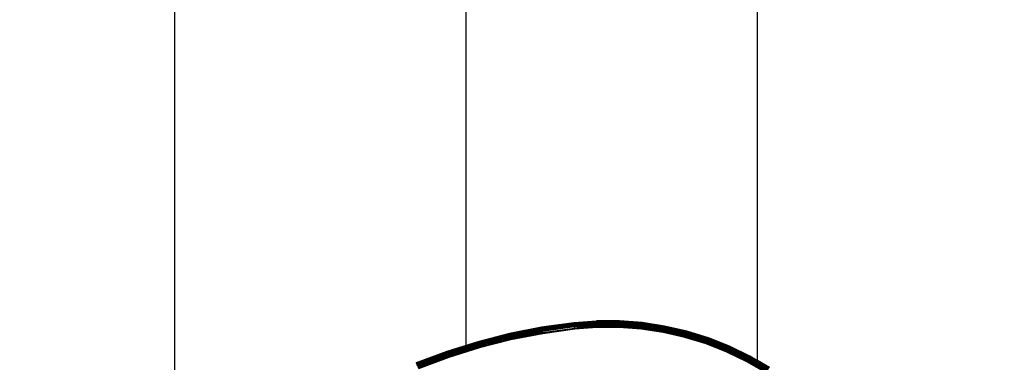
# Model space of a CAD drawing. Units: inches. Extents: x 3 to 553, y -76 to 474.
# Drawn here: x 257 to 303, y 219 to 234 of the extents above; entities that cross this region are included whole.
import ezdxf

# ---------------------------------------------------------------- set-up
doc = ezdxf.new("R2010")
doc.units = ezdxf.units.IN
doc.header["$MEASUREMENT"] = 0
doc.layers.add('VP-EQ', color=7, linetype='Continuous', true_color=0x8a3492)

# ---------------------------------------------------------------- blocks, each defined once
blk = doc.blocks.new('RB1373')
at = {"layer": 'VP-EQ', "color": 7}
for p, q in [((0, 20.831), (0, 74.7)), ((-13.5, 11.705), (-13.5, 73.455)), ((13.5, 20.133), (13.5, 73.455)), ((4.995, 21.882), (6.046, 21.962)), ((6.046, 21.958), (4.995, 21.882)), ((6.046, 21.958), (4.996, 21.878)), ((6.046, 21.947), (4.996, 21.878)), ((6.046, 21.947), (4.997, 21.864)), ((6.046, 21.947), (4.999, 21.848)), ((6.047, 21.929), (4.999, 21.848)), ((5, 21.842), (6.047, 21.929)), ((6.048, 21.904), (5, 21.842)), ((6.048, 21.904), (5.003, 21.812)), ((7.099, 21.963), (6.046, 21.962)), ((6.046, 21.958), (6.046, 21.962)), ((7.099, 21.959), (6.046, 21.958)), ((6.046, 21.947), (6.046, 21.958)), ((7.098, 21.948), (6.046, 21.947)), ((6.047, 21.929), (6.046, 21.947)), ((7.098, 21.93), (6.047, 21.929)), ((6.048, 21.904), (6.047, 21.929)), ((7.097, 21.905), (6.048, 21.904)), ((6.049, 21.874), (6.048, 21.904)), ((7.097, 21.905), (7.096, 21.875)), ((7.098, 21.93), (7.097, 21.905)), ((8.143, 21.827), (7.097, 21.905)), ((7.099, 21.959), (7.098, 21.948)), ((8.148, 21.87), (7.098, 21.948)), ((7.098, 21.93), (7.098, 21.948)), ((8.146, 21.852), (7.098, 21.93)), ((7.099, 21.963), (7.099, 21.959)), ((8.149, 21.884), (7.099, 21.963)), ((8.149, 21.881), (7.099, 21.959)), ((3.496, 21.669), (2.011, 21.375)), ((2.012, 21.371), (3.497, 21.665)), ((2.015, 21.358), (3.499, 21.651)), ((2.02, 21.336), (3.503, 21.629)), ((2.027, 21.307), (3.508, 21.6)), ((2.035, 21.271), (3.514, 21.563)), ((2.044, 21.229), (3.521, 21.521)), ((2.055, 21.183), (3.529, 21.474)), ((4.995, 21.882), (3.496, 21.669)), ((3.496, 21.669), (4.996, 21.878)), ((3.497, 21.665), (3.496, 21.669)), ((3.497, 21.665), (4.996, 21.878)), ((3.499, 21.651), (3.497, 21.665)), ((4.997, 21.864), (3.499, 21.651)), ((3.503, 21.629), (3.499, 21.651)), ((5, 21.842), (3.503, 21.629)), ((3.508, 21.6), (3.503, 21.629)), ((5.003, 21.812), (3.508, 21.6)), ((3.514, 21.563), (3.508, 21.6)), ((5.007, 21.775), (3.514, 21.563)), ((3.521, 21.521), (3.514, 21.563)), ((5.012, 21.733), (3.521, 21.521)), ((3.529, 21.474), (3.521, 21.521)), ((5.018, 21.686), (3.529, 21.474)), ((3.538, 21.425), (3.529, 21.474)), ((3.538, 21.425), (5.023, 21.635)), ((5.029, 21.584), (3.547, 21.373)), ((4.995, 21.882), (4.996, 21.878)), ((4.997, 21.864), (4.996, 21.878)), ((4.999, 21.848), (4.997, 21.864)), ((5, 21.842), (4.999, 21.848)), ((5.003, 21.812), (5, 21.842)), ((6.049, 21.874), (5.003, 21.812)), ((5.007, 21.775), (5.003, 21.812)), ((6.049, 21.874), (5.007, 21.775)), ((6.05, 21.838), (5.007, 21.775)), ((5.012, 21.733), (5.007, 21.775)), ((6.05, 21.838), (5.012, 21.733)), ((6.052, 21.798), (5.012, 21.733)), ((5.018, 21.686), (5.012, 21.733)), ((6.052, 21.798), (5.018, 21.686)), ((6.053, 21.755), (5.018, 21.686)), ((5.023, 21.635), (5.018, 21.686)), ((6.053, 21.755), (5.023, 21.635)), ((6.055, 21.709), (5.023, 21.635)), ((5.024, 21.63), (5.023, 21.635)), ((6.055, 21.709), (5.024, 21.63)), ((6.057, 21.662), (5.024, 21.63)), ((5.029, 21.584), (5.024, 21.63)), ((6.057, 21.662), (5.029, 21.584)), ((7.096, 21.875), (6.049, 21.874)), ((6.05, 21.838), (6.049, 21.874)), ((7.094, 21.839), (6.05, 21.838)), ((6.052, 21.798), (6.05, 21.838)), ((7.093, 21.799), (6.052, 21.798)), ((6.053, 21.755), (6.052, 21.798)), ((6.055, 21.709), (6.053, 21.755)), ((7.091, 21.755), (6.053, 21.755)), ((7.09, 21.71), (6.055, 21.709)), ((6.057, 21.662), (6.055, 21.709)), ((7.088, 21.663), (6.057, 21.662)), ((7.09, 21.71), (7.088, 21.663)), ((8.116, 21.586), (7.088, 21.663)), ((7.091, 21.755), (7.09, 21.71)), ((8.121, 21.633), (7.09, 21.71)), ((7.093, 21.799), (7.091, 21.755)), ((8.126, 21.678), (7.091, 21.755)), ((7.094, 21.839), (7.093, 21.799)), ((8.131, 21.721), (7.093, 21.799)), ((7.096, 21.875), (7.094, 21.839)), ((8.135, 21.761), (7.094, 21.839)), ((8.139, 21.797), (7.096, 21.875)), ((8.121, 21.633), (8.116, 21.586)), ((9.135, 21.432), (8.116, 21.586)), ((8.126, 21.678), (8.121, 21.633)), ((9.144, 21.478), (8.121, 21.633)), ((8.131, 21.721), (8.126, 21.678)), ((9.152, 21.523), (8.126, 21.678)), ((8.135, 21.761), (8.131, 21.721)), ((9.16, 21.566), (8.131, 21.721)), ((8.139, 21.797), (8.135, 21.761)), ((9.168, 21.606), (8.135, 21.761)), ((8.143, 21.827), (8.139, 21.797)), ((9.175, 21.641), (8.139, 21.797)), ((8.146, 21.852), (8.143, 21.827)), ((9.18, 21.671), (8.143, 21.827)), ((8.148, 21.87), (8.146, 21.852)), ((9.185, 21.695), (8.146, 21.852)), ((8.149, 21.881), (8.148, 21.87)), ((9.188, 21.713), (8.148, 21.87)), ((9.191, 21.727), (8.149, 21.884)), ((8.149, 21.884), (8.149, 21.881)), ((9.19, 21.723), (8.149, 21.881)), ((9.144, 21.478), (9.135, 21.432)), ((9.152, 21.523), (9.144, 21.478)), ((10.152, 21.248), (9.144, 21.478)), ((9.16, 21.566), (9.152, 21.523)), ((10.164, 21.292), (9.152, 21.523)), ((9.168, 21.606), (9.16, 21.566)), ((10.175, 21.334), (9.16, 21.566)), ((9.175, 21.641), (9.168, 21.606)), ((10.186, 21.373), (9.168, 21.606)), ((9.18, 21.671), (9.175, 21.641)), ((10.195, 21.407), (9.175, 21.641)), ((9.185, 21.695), (9.18, 21.671)), ((10.203, 21.437), (9.18, 21.671)), ((9.188, 21.713), (9.185, 21.695)), ((10.209, 21.46), (9.185, 21.695)), ((9.19, 21.723), (9.188, 21.713)), ((10.214, 21.478), (9.188, 21.713)), ((9.191, 21.727), (9.19, 21.723)), ((10.217, 21.489), (9.19, 21.723)), ((10.218, 21.492), (9.191, 21.727)), ((10.209, 21.46), (10.203, 21.437)), ((10.214, 21.478), (10.209, 21.46)), ((11.213, 21.15), (10.209, 21.46)), ((10.217, 21.489), (10.214, 21.478)), ((11.219, 21.167), (10.214, 21.478)), ((10.218, 21.492), (10.217, 21.489)), ((11.223, 21.177), (10.217, 21.489)), ((11.224, 21.181), (10.218, 21.492)), ((0.546, 20.997), (-0.899, 20.544)), ((0, 20.831), (0.544, 21.001)), ((2.011, 21.375), (0.544, 21.001)), ((0.546, 20.997), (0.544, 21.001)), ((2.012, 21.371), (0.546, 20.997)), ((0.549, 20.984), (0.546, 20.997)), ((2.015, 21.358), (0.549, 20.984)), ((2.02, 21.336), (0.555, 20.963)), ((2.027, 21.307), (0.563, 20.934)), ((2.035, 21.271), (0.574, 20.898)), ((2.044, 21.229), (0.585, 20.857)), ((2.055, 21.183), (0.598, 20.811)), ((2.066, 21.134), (0.612, 20.763)), ((2.077, 21.083), (0.626, 20.713)), ((2.012, 21.371), (2.011, 21.375)), ((2.015, 21.358), (2.012, 21.371)), ((2.02, 21.336), (2.015, 21.358)), ((2.027, 21.307), (2.02, 21.336)), ((2.035, 21.271), (2.027, 21.307)), ((2.044, 21.229), (2.035, 21.271)), ((2.055, 21.183), (2.044, 21.229)), ((2.066, 21.134), (2.055, 21.183)), ((2.066, 21.134), (3.538, 21.425)), ((2.077, 21.083), (2.066, 21.134)), ((3.547, 21.373), (2.077, 21.083)), ((3.547, 21.373), (3.538, 21.425)), ((10.14, 21.202), (9.135, 21.432)), ((10.152, 21.248), (10.14, 21.202)), ((11.125, 20.898), (10.14, 21.202)), ((10.164, 21.292), (10.152, 21.248)), ((11.14, 20.942), (10.152, 21.248)), ((10.175, 21.334), (10.164, 21.292)), ((11.155, 20.985), (10.164, 21.292)), ((10.186, 21.373), (10.175, 21.334)), ((11.17, 21.026), (10.175, 21.334)), ((10.195, 21.407), (10.186, 21.373)), ((11.183, 21.064), (10.186, 21.373)), ((10.203, 21.437), (10.195, 21.407)), ((11.195, 21.098), (10.195, 21.407)), ((11.205, 21.126), (10.203, 21.437)), ((11.17, 21.026), (11.155, 20.985)), ((11.183, 21.064), (11.17, 21.026)), ((12.138, 20.644), (11.17, 21.026)), ((11.195, 21.098), (11.183, 21.064)), ((12.154, 20.681), (11.183, 21.064)), ((11.205, 21.126), (11.195, 21.098)), ((12.169, 20.714), (11.195, 21.098)), ((11.213, 21.15), (11.205, 21.126)), ((12.181, 20.742), (11.205, 21.126)), ((11.219, 21.167), (11.213, 21.15)), ((12.191, 20.764), (11.213, 21.15)), ((11.223, 21.177), (11.219, 21.167)), ((12.198, 20.781), (11.219, 21.167)), ((11.224, 21.181), (11.223, 21.177)), ((12.202, 20.791), (11.223, 21.177)), ((12.204, 20.794), (11.224, 21.181)), ((-0.9, 20.548), (-2.318, 20.017)), ((-2.316, 20.013), (-0.899, 20.544)), ((-2.311, 20), (-0.894, 20.531)), ((-0.9, 20.548), (0, 20.831)), ((-0.899, 20.544), (-0.9, 20.548)), ((-0.894, 20.531), (-0.899, 20.544)), ((0.549, 20.984), (-0.894, 20.531)), ((-0.887, 20.51), (-0.894, 20.531)), ((0.555, 20.963), (-0.887, 20.51)), ((0.563, 20.934), (-0.877, 20.482)), ((0.574, 20.898), (-0.865, 20.447)), ((0.585, 20.857), (-0.851, 20.406)), ((0.598, 20.811), (-0.836, 20.361)), ((0.612, 20.763), (-0.82, 20.314)), ((0.626, 20.713), (-0.803, 20.264)), ((0.555, 20.963), (0.549, 20.984)), ((0.563, 20.934), (0.555, 20.963)), ((0.574, 20.898), (0.563, 20.934)), ((0.585, 20.857), (0.574, 20.898)), ((0.598, 20.811), (0.585, 20.857)), ((0.612, 20.763), (0.598, 20.811)), ((0.626, 20.713), (0.612, 20.763)), ((11.14, 20.942), (11.125, 20.898)), ((12.083, 20.519), (11.125, 20.898)), ((11.155, 20.985), (11.14, 20.942)), ((12.102, 20.562), (11.14, 20.942)), ((12.121, 20.604), (11.155, 20.985)), ((12.102, 20.562), (12.083, 20.519)), ((12.121, 20.604), (12.102, 20.562)), ((13.033, 20.112), (12.102, 20.562)), ((12.138, 20.644), (12.121, 20.604)), ((13.055, 20.152), (12.121, 20.604)), ((12.154, 20.681), (12.138, 20.644)), ((13.075, 20.191), (12.138, 20.644)), ((12.169, 20.714), (12.154, 20.681)), ((13.094, 20.226), (12.154, 20.681)), ((12.181, 20.742), (12.169, 20.714)), ((13.111, 20.258), (12.169, 20.714)), ((12.191, 20.764), (12.181, 20.742)), ((13.125, 20.285), (12.181, 20.742)), ((12.198, 20.781), (12.191, 20.764)), ((13.137, 20.306), (12.191, 20.764)), ((12.202, 20.791), (12.198, 20.781)), ((13.145, 20.322), (12.198, 20.781)), ((12.204, 20.794), (12.202, 20.791)), ((13.15, 20.332), (12.202, 20.791)), ((12.204, 20.794), (13.152, 20.335)), ((-2.303, 19.98), (-0.887, 20.51)), ((-2.291, 19.952), (-0.877, 20.482)), ((-2.278, 19.918), (-0.865, 20.447)), ((-2.261, 19.878), (-0.851, 20.406)), ((-2.244, 19.834), (-0.836, 20.361)), ((-2.225, 19.787), (-0.82, 20.314)), ((-0.803, 20.264), (-2.205, 19.739)), ((-0.877, 20.482), (-0.887, 20.51)), ((-0.865, 20.447), (-0.877, 20.482)), ((-0.851, 20.406), (-0.865, 20.447)), ((-0.836, 20.361), (-0.851, 20.406)), ((-0.82, 20.314), (-0.836, 20.361)), ((-0.803, 20.264), (-0.82, 20.314)), ((13.011, 20.07), (12.083, 20.519)), ((13.033, 20.112), (13.011, 20.07)), ((13.055, 20.152), (13.033, 20.112)), ((13.928, 19.593), (13.033, 20.112)), ((13.075, 20.191), (13.055, 20.152)), ((13.952, 19.631), (13.055, 20.152)), ((13.094, 20.226), (13.075, 20.191)), ((13.976, 19.668), (13.075, 20.191)), ((13.111, 20.258), (13.094, 20.226)), ((13.997, 19.702), (13.094, 20.226)), ((13.125, 20.285), (13.111, 20.258)), ((14.016, 19.732), (13.111, 20.258)), ((13.137, 20.306), (13.125, 20.285)), ((14.032, 19.758), (13.125, 20.285)), ((13.145, 20.322), (13.137, 20.306)), ((14.046, 19.779), (13.137, 20.306)), ((13.15, 20.332), (13.145, 20.322)), ((14.055, 19.794), (13.145, 20.322)), ((13.152, 20.335), (13.15, 20.332)), ((13.5, 20.133), (13.15, 20.332)), ((13.5, 20.133), (13.152, 20.335)), ((14.063, 19.806), (13.5, 20.133)), ((14.061, 19.803), (13.5, 20.133)), ((13.903, 19.553), (13.011, 20.07))]:
    blk.add_line(p, q, dxfattribs=at)

msp = doc.modelspace()

# ---------------------------------------------------------------- linework, layer by layer
at = {"layer": 'VP-EQ', "color": 7}
msp.add_circle((277.892, 198.558), 275, dxfattribs=at)

# ---------------------------------------------------------------- block references
at = {"layer": 'VP-EQ'}
msp.add_blockref('RB1373', (277.892, 198.558), dxfattribs=at)

doc.saveas('drawing.dxf')
